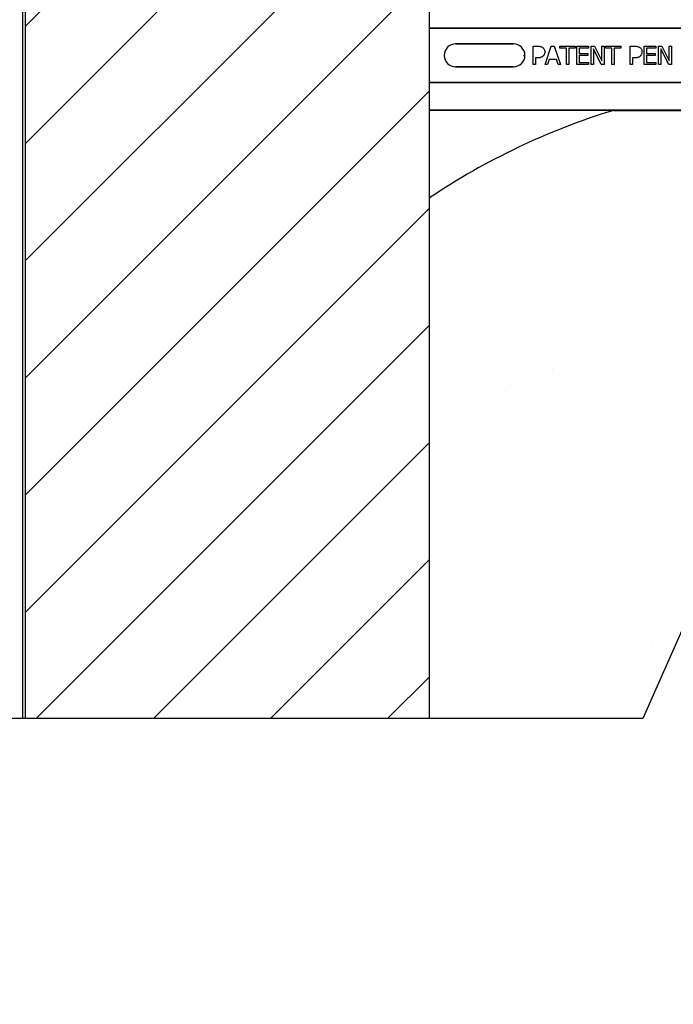
# Model space of a CAD drawing. Units: inches. Extents: x -25 to 189, y -8 to 114.
# Drawn here: x 27 to 31, y 66 to 72 of the extents above; entities that cross this region are included whole.
import ezdxf

# ---------------------------------------------------------------- set-up
doc = ezdxf.new("R2010")
doc.units = ezdxf.units.IN
doc.header["$MEASUREMENT"] = 0
doc.layers.add('FORM', color=7, linetype='Continuous')
doc.layers.add('Notes', color=7, linetype='Continuous')

msp = doc.modelspace()

# ---------------------------------------------------------------- hatches: boundary and pattern name
h = msp.add_hatch()
h.set_pattern_fill('ANSI31', color=256, scale=4.511166)
h.set_pattern_definition([(45, (-2.848, 1.19357), (-0.3987345, 0.3987345), [])])
h.paths.add_polyline_path([(29.6073, 76.1699), (29.077, 76.1699), (29.077, 75.8262), (28.8376, 75.8262), (28.8376, 75.7949, -0.414214), (28.7126, 75.6699), (28.5876, 75.6699), (28.0876, 75.6699), (27.9626, 75.6699, -0.414214), (27.8376, 75.7949), (27.8376, 76.1699), (26.8573, 76.1699), (26.8573, 67.6551), (29.6073, 67.6551)])
h = msp.add_hatch()
h.set_pattern_fill('AR-CONC', color=256, scale=0.644452)
h.set_pattern_definition([(50, (46.6915, 72.1684), (4.6224, -0.4044), [0.4833, -5.3167]), (355, (46.6915, 72.1684), (-0.8942, 4.8475), [0.3867, -4.2534]), (100.451, (47.0767, 72.1347), (3.7282, 4.4431), [0.4108, -4.5185]), (46.184, (46.6915, 73.4573), (6.8779, -1.0667), [0.725, -7.9751]), (96.636, (47.2647, 73.3684), (6.0235, 6.2777), [0.6162, -6.7778]), (351.184, (46.6915, 73.457), (6.0235, 6.2777), [0.58, -6.38]), (21, (47.336, 73.135), (3.8468, -2.5947), [0.4833, -5.3167]), (326, (47.336, 73.135), (1.568, 4.6732), [0.3867, -4.2534]), (71.451, (47.6565, 72.919), (5.4148, 2.0786), [0.4108, -4.5185]), (37.5, (46.6915, 72.1684), (0.07836, 2.14534), [0, -4.20183, 0, -4.31783, 0, -4.2695]), (7.5, (46.6915, 72.1684), (1.69536, 2.5418), [0, -2.4618, 0, -4.10516, 0, -1.62724]), (327.5, (45.2544, 72.1684), (3.44023, -0.14536), [0, -1.61113, 0, -5.02673, 0, -6.67008]), (317.5, (44.61, 72.1684), (3.75836, 0.6451), [0, -2.09447, 0, -3.33826, 0, -4.73672])])
h.paths.add_polyline_path([(29.6073, 71.7967), (35.6073, 71.7967), (35.6073, 67.7026), (29.6073, 67.7026)])

# ---------------------------------------------------------------- linework, layer by layer
for p, q in [((26.8573, 67.6551), (26.8573, 76.1699)), ((29.6073, 67.6551), (29.6073, 76.1699))]:
    msp.add_line(p, q)
at = {"color": 0}
for p, q in [((29.6073, 72.3532), (35.6073, 72.3532)), ((35.6073, 72.3532), (29.6073, 72.3532)), ((29.7854, 72.2464), (30.1791, 72.2464)), ((30.1791, 72.2464), (29.7854, 72.2464)), ((29.7854, 72.2464), (30.1791, 72.2464)), ((30.248, 72.1684), (30.2492, 72.1684)), ((30.248, 72.1684), (30.2492, 72.1684)), ((30.313, 72.1059), (30.313, 72.2309)), ((30.313, 72.2309), (30.3444, 72.2309)), ((30.3937, 72.1059), (30.4363, 72.2309)), ((30.4363, 72.2309), (30.457, 72.2309)), ((30.457, 72.2309), (30.4997, 72.1059)), ((30.4949, 72.2167), (30.4949, 72.2309)), ((30.4949, 72.2309), (30.5994, 72.2309)), ((30.5392, 72.2167), (30.4949, 72.2167)), ((30.5392, 72.1059), (30.5392, 72.2167)), ((30.5551, 72.2167), (30.5551, 72.1059)), ((30.5994, 72.2167), (30.5551, 72.2167)), ((30.5994, 72.2309), (30.5994, 72.2167)), ((30.6104, 72.1059), (30.6104, 72.2309)), ((30.6104, 72.2309), (30.6895, 72.2309)), ((30.6895, 72.2167), (30.6263, 72.2167)), ((30.6263, 72.2167), (30.6263, 72.1819)), ((30.6263, 72.1819), (30.6848, 72.1819)), ((30.6848, 72.1819), (30.6848, 72.1676)), ((30.6895, 72.2309), (30.6895, 72.2167)), ((30.707, 72.1059), (30.707, 72.2309)), ((30.707, 72.2309), (30.7306, 72.2309)), ((30.7767, 72.1059), (30.7228, 72.2137)), ((30.7228, 72.2137), (30.7228, 72.1059)), ((30.7306, 72.2309), (30.7797, 72.1319)), ((30.7797, 72.2309), (30.7956, 72.2309)), ((30.7797, 72.1319), (30.7797, 72.2309)), ((30.7956, 72.2309), (30.7956, 72.1059)), ((30.8051, 72.2167), (30.8051, 72.2309)), ((30.8051, 72.2309), (30.9095, 72.2309)), ((30.8494, 72.2167), (30.8051, 72.2167)), ((30.8494, 72.1059), (30.8494, 72.2167)), ((30.8652, 72.2167), (30.8652, 72.1059)), ((30.9095, 72.2167), (30.8652, 72.2167)), ((30.9095, 72.2309), (30.9095, 72.2167)), ((30.9744, 72.1059), (30.9744, 72.2309)), ((30.9744, 72.2309), (31.0058, 72.2309)), ((31.0693, 72.1059), (31.0693, 72.2309)), ((31.0693, 72.2309), (31.1484, 72.2309)), ((31.1484, 72.2167), (31.0851, 72.2167)), ((31.0851, 72.2167), (31.0851, 72.1819)), ((31.0851, 72.1819), (31.1437, 72.1819)), ((31.1437, 72.1819), (31.1437, 72.1676)), ((31.1484, 72.2309), (31.1484, 72.2167)), ((31.1658, 72.1059), (31.1658, 72.2309)), ((31.1658, 72.2309), (31.1895, 72.2309)), ((31.2356, 72.1059), (31.1816, 72.2137)), ((31.1816, 72.2137), (31.1816, 72.1059)), ((31.1895, 72.2309), (31.2386, 72.1319)), ((31.2386, 72.2309), (31.2544, 72.2309)), ((31.2386, 72.1319), (31.2386, 72.2309)), ((31.2544, 72.2309), (31.2544, 72.1059)), ((30.3288, 72.1059), (30.313, 72.1059)), ((30.3431, 72.1518), (30.3288, 72.1518)), ((30.3288, 72.1518), (30.3288, 72.1059)), ((30.4104, 72.1059), (30.3937, 72.1059)), ((30.4218, 72.1407), (30.4104, 72.1059)), ((30.4715, 72.1407), (30.4218, 72.1407)), ((30.483, 72.1059), (30.4715, 72.1407)), ((30.4997, 72.1059), (30.483, 72.1059)), ((30.5551, 72.1059), (30.5392, 72.1059)), ((30.6895, 72.1059), (30.6104, 72.1059)), ((30.6848, 72.1676), (30.6263, 72.1676)), ((30.6263, 72.1676), (30.6263, 72.1202)), ((30.6263, 72.1202), (30.6895, 72.1202)), ((30.6895, 72.1202), (30.6895, 72.1059)), ((30.7228, 72.1059), (30.707, 72.1059)), ((30.7956, 72.1059), (30.7767, 72.1059)), ((30.8652, 72.1059), (30.8494, 72.1059)), ((30.9902, 72.1059), (30.9744, 72.1059)), ((31.0045, 72.1518), (30.9902, 72.1518)), ((30.9902, 72.1518), (30.9902, 72.1059)), ((31.1484, 72.1059), (31.0693, 72.1059)), ((31.1437, 72.1676), (31.0851, 72.1676)), ((31.0851, 72.1676), (31.0851, 72.1202)), ((31.0851, 72.1202), (31.1484, 72.1202)), ((31.1484, 72.1202), (31.1484, 72.1059)), ((31.1816, 72.1059), (31.1658, 72.1059)), ((31.2544, 72.1059), (31.2356, 72.1059)), ((30.1791, 72.0905), (29.7854, 72.0905)), ((29.7854, 72.0905), (30.1791, 72.0905)), ((30.1791, 72.0905), (29.7854, 72.0905)), ((29.6073, 71.9836), (35.6073, 71.9836)), ((35.6073, 71.9836), (29.6073, 71.9836)), ((30.8123, 71.7967), (29.6073, 71.7967)), ((29.6073, 71.7967), (30.8123, 71.7967)), ((30.8619, 71.7956), (30.8619, 71.7964)), ((30.8619, 71.7956), (30.8619, 71.7964)), ((34.3526, 71.7964), (30.8619, 71.7964)), ((30.8619, 71.7956), (30.8619, 71.7964)), ((30.8619, 71.7964), (34.3526, 71.7964)), ((30.8619, 71.7956), (30.8619, 71.7964)), ((30.8619, 71.7947), (30.8619, 71.7956)), ((30.8619, 71.7947), (30.8619, 71.7956)), ((30.8619, 71.7956), (30.8619, 71.7947)), ((30.8619, 71.7956), (30.8619, 71.7947)), ((30.8619, 71.7934), (30.8619, 71.7947)), ((30.8619, 71.7934), (30.8619, 71.7947)), ((30.8619, 71.7947), (30.8619, 71.7934)), ((30.8619, 71.7947), (30.8619, 71.7934)), ((30.8619, 71.7934), (34.3526, 71.7934)), ((30.8619, 71.7934), (34.3526, 71.7934))]:
    msp.add_line(p, q, dxfattribs=at)
for points in [[(30.3444, 72.2309, -0.004495), (30.3487, 72.2308, -0.029139), (30.3583, 72.23, -0.026646), (30.3646, 72.2287, -0.059471), (30.3735, 72.2253, -0.016252), (30.3754, 72.2242, -0.005272), (30.3772, 72.223)], [(30.3772, 72.223, -0.005228), (30.3789, 72.2217, -0.062166), (30.3844, 72.2164, -0.120084), (30.3911, 72.2027, -0.042893), (30.392, 72.1962, -0.00802), (30.3921, 72.1929)], [(30.3921, 72.1929, -0.009326), (30.392, 72.19, -0.02819), (30.3916, 72.1861, -0.026573), (30.3905, 72.1814, -0.045898), (30.3877, 72.1742, -0.02616), (30.3858, 72.1709, -0.046987), (30.3823, 72.1663, -0.004929), (30.381, 72.1649)], [(31.0058, 72.2309, -0.004495), (31.0101, 72.2308, -0.029139), (31.0197, 72.23, -0.026646), (31.026, 72.2287, -0.059471), (31.0349, 72.2253, -0.016252), (31.0368, 72.2242, -0.005272), (31.0386, 72.223)], [(31.0386, 72.223, -0.005228), (31.0403, 72.2217, -0.062166), (31.0458, 72.2164, -0.120084), (31.0525, 72.2027, -0.042893), (31.0534, 72.1962, -0.00802), (31.0535, 72.1929)], [(31.0535, 72.1929, -0.009326), (31.0534, 72.19, -0.02819), (31.053, 72.1861, -0.026573), (31.0519, 72.1814, -0.045898), (31.0491, 72.1742, -0.02616), (31.0472, 72.1709, -0.046987), (31.0437, 72.1663, -0.004929), (31.0424, 72.1649)], [(30.381, 72.1649, -0.0058), (30.3791, 72.1631, -0.03688), (30.375, 72.1599, -0.049287), (30.3671, 72.1557, -0.037027), (30.361, 72.1537, -0.027819), (30.3547, 72.1525, -0.023182), (30.3483, 72.1519, -0.005445), (30.3457, 72.1518, -0.003024), (30.3431, 72.1518)], [(31.0424, 72.1649, -0.0058), (31.0405, 72.1631, -0.03688), (31.0364, 72.1599, -0.049287), (31.0285, 72.1557, -0.037027), (31.0224, 72.1537, -0.027819), (31.0161, 72.1525, -0.023182), (31.0097, 72.1519, -0.005445), (31.0071, 72.1518, -0.003024), (31.0045, 72.1518)], [(30.8387, 71.7966), (30.8387, 71.7966, 0.00227), (30.8123, 71.7967)], [(30.8123, 71.7967), (30.8123, 71.7967, -0.002388), (30.8387, 71.7966)], [(30.8519, 71.7965), (30.8519, 71.7965, -0.000849), (30.8387, 71.7966)], [(30.8387, 71.7966), (30.8387, 71.7966, 0.001058), (30.8519, 71.7965)], [(30.8619, 71.7964), (30.8619, 71.7964, -0.001336), (30.8519, 71.7965)], [(30.8519, 71.7965), (30.8519, 71.7965, 0.001412), (30.8619, 71.7964)]]:
    msp.add_lwpolyline(points, format="xyb", dxfattribs=at)
for centre, radius, start, end in [((29.7854, 72.1684), 0.0779, 90, 180), ((29.7854, 72.1684), 0.0779, 90, 180), ((29.7854, 72.1684), 0.0779, 90, 180), ((30.1791, 72.1684), 0.0779, 270, 90), ((30.1791, 72.1684), 0.0779, 270, 90), ((30.1791, 72.1684), 0.0779, 270, 90), ((29.7854, 72.1684), 0.0779, 180, 270), ((29.7854, 72.1684), 0.0779, 180, 270), ((29.7854, 72.1684), 0.0779, 180, 270), ((32.2323, 67.2934), 4.7054, 107.04795, 123.90874), ((32.2323, 67.2934), 4.7054, 107.04795, 123.90874), ((30.8619, 71.7622), 0.0313, 90, 107.04795), ((30.8619, 71.7622), 0.0313, 90, 107.04795)]:
    msp.add_arc(centre, radius, start, end, dxfattribs=at)
at = {"layer": 'FORM'}
msp.add_line((31.0586, 67.6551), (25.6427, 67.6551), dxfattribs=at)
msp.add_lwpolyline([(34.1841, 67.6551), (33.3436, 65.7107), (31.8388, 69.4114), (31.0586, 67.6551)], dxfattribs=at)
at = {"layer": 'Notes'}
msp.add_lwpolyline([(26.8376, 76.1699), (26.8376, 67.6551)], dxfattribs=at)

doc.saveas('drawing.dxf')
